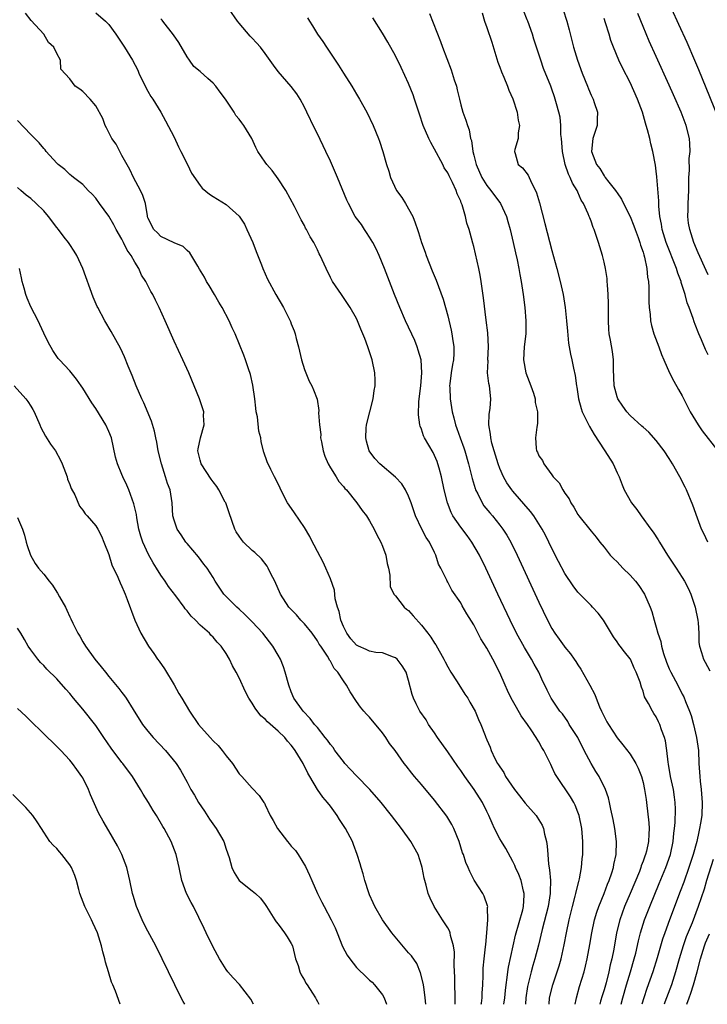
# Model space of a CAD drawing. Units: inches. Extents: x 2619000 to 2622000, y 1473000 to 1476000.
# Drawn here: x 2619289 to 2619395, y 1473000 to 1473151 of the extents above; entities that cross this region are included whole.
import ezdxf

# ---------------------------------------------------------------- set-up
doc = ezdxf.new("R2010")
doc.units = ezdxf.units.IN
doc.header["$MEASUREMENT"] = 0
doc.layers.add('LD26191473_2ft', color=179, linetype='Continuous')

msp = doc.modelspace()

# ---------------------------------------------------------------- linework, layer by layer
at = {"layer": 'LD26191473_2ft'}
for points, elevation in [([(2619374.59, 1473000), (2619374.72, 1473000.72), (2619374.76, 1473001), (2619375.25, 1473002.75), (2619375.93, 1473005), (2619376.15, 1473005.85), (2619376.43, 1473007), (2619376.83, 1473009.17), (2619377.13, 1473011), (2619377.55, 1473013), (2619377.87, 1473014.13), (2619378.18, 1473015), (2619379, 1473017), (2619379.55, 1473018.45), (2619379.78, 1473019), (2619380.18, 1473020.18), (2619380.43, 1473021), (2619380.51, 1473021.49), (2619380.85, 1473023), (2619380.92, 1473025), (2619380.66, 1473027), (2619380.4, 1473028.4), (2619380.04, 1473029.96), (2619379.85, 1473031), (2619379.7, 1473031.7), (2619379.24, 1473033), (2619378.24, 1473035), (2619377.76, 1473035.76), (2619377, 1473037), (2619375.95, 1473039), (2619374.96, 1473040.96), (2619373.67, 1473043), (2619373.42, 1473043.42), (2619372.6, 1473044.6), (2619372.22, 1473045), (2619370.86, 1473047), (2619370.25, 1473048.25), (2619369.91, 1473049), (2619369.59, 1473049.59), (2619368.97, 1473051), (2619368.25, 1473052.25), (2619367.88, 1473053), (2619366.79, 1473054.79), (2619365.57, 1473057), (2619364.58, 1473059), (2619362.69, 1473063), (2619360.83, 1473067), (2619359.87, 1473069), (2619358.71, 1473071), (2619357.98, 1473071.98), (2619357, 1473073.27), (2619355.81, 1473075), (2619355.53, 1473075.53), (2619354.95, 1473077), (2619354.46, 1473079), (2619354.04, 1473081), (2619353.67, 1473082.33), (2619353.51, 1473083), (2619353.37, 1473083.37), (2619353, 1473084.3), (2619352.77, 1473084.77), (2619351.46, 1473087), (2619351.31, 1473087.31), (2619351, 1473088.34), (2619350.8, 1473088.8), (2619350.74, 1473089), (2619350.54, 1473090.54), (2619350.58, 1473092.58), (2619350.87, 1473095), (2619351.05, 1473097), (2619350.92, 1473099), (2619350.49, 1473100.49), (2619350.31, 1473101), (2619349.94, 1473101.94), (2619348.55, 1473105), (2619347.67, 1473107), (2619346.86, 1473109), (2619345.32, 1473113), (2619344.49, 1473115), (2619344.02, 1473116.02), (2619343.49, 1473117), (2619343, 1473117.85), (2619342.56, 1473118.56), (2619342.21, 1473119), (2619341.75, 1473119.75), (2619341, 1473120.74), (2619340.82, 1473121), (2619339.76, 1473123), (2619339.52, 1473123.52), (2619338.07, 1473127), (2619337, 1473129.48), (2619336.31, 1473131), (2619335, 1473133.72), (2619334.56, 1473134.56), (2619333.4, 1473137), (2619333, 1473137.81), (2619332.36, 1473139), (2619331.85, 1473139.85), (2619330.97, 1473140.97), (2619329, 1473143.27), (2619328.26, 1473144.26), (2619327, 1473146.06), (2619326.27, 1473147), (2619325.68, 1473147.68), (2619325, 1473148.41), (2619324.7, 1473148.7), (2619323, 1473150.67), (2619322.74, 1473151), (2619321.45, 1473152.85)], 8804), ([(2619372.73, 1473152.73), (2619373.29, 1473151), (2619373.66, 1473149.66), (2619374.33, 1473147), (2619374.92, 1473145), (2619375.63, 1473143), (2619376.44, 1473141), (2619376.59, 1473140.59), (2619377, 1473139.61), (2619377.31, 1473139), (2619377.49, 1473138.51), (2619378, 1473137), (2619377.93, 1473135.93), (2619377.94, 1473135), (2619377.28, 1473133), (2619377.07, 1473131), (2619377.86, 1473129), (2619378.35, 1473128.35), (2619379, 1473127.22), (2619379.12, 1473127.12), (2619379.18, 1473127), (2619379.73, 1473126.27), (2619380.74, 1473125), (2619380.85, 1473124.85), (2619381, 1473124.61), (2619381.68, 1473123.68), (2619381.98, 1473123), (2619383, 1473120.99), (2619383.57, 1473119.57), (2619383.77, 1473119), (2619384.24, 1473117.76), (2619384.5, 1473117), (2619384.6, 1473116.6), (2619385, 1473115.52), (2619385.11, 1473115.11), (2619385.23, 1473114.77), (2619385.58, 1473113), (2619385.67, 1473111.67), (2619385.8, 1473111), (2619385.86, 1473110.14), (2619385.88, 1473107.88), (2619385.93, 1473107), (2619386.06, 1473105.94), (2619386.13, 1473105), (2619386.28, 1473104.28), (2619386.65, 1473103), (2619387.4, 1473101), (2619387.81, 1473099.81), (2619388.15, 1473099), (2619389.05, 1473097), (2619389.72, 1473095.72), (2619390.45, 1473094.45), (2619391, 1473093.44), (2619392.22, 1473091), (2619393.42, 1473089), (2619394.07, 1473088.07), (2619396.45, 1473085)], 8816), ([(2619397, 1473135), (2619393.53, 1473143.53), (2619392.94, 1473144.94), (2619391.74, 1473147.74), (2619390.5, 1473150.5), (2619389.39, 1473152.85)], 8822), ([(2619363.63, 1473000), (2619363.79, 1473001), (2619363.87, 1473002.13), (2619363.96, 1473003), (2619364.13, 1473004.13), (2619364.22, 1473005), (2619364.32, 1473005.69), (2619365.03, 1473009), (2619365.4, 1473010.6), (2619366.51, 1473014.51), (2619366.62, 1473015), (2619366.76, 1473016.76), (2619366.75, 1473017), (2619366.64, 1473017.36), (2619366.26, 1473019), (2619365.93, 1473019.93), (2619365.42, 1473021), (2619365.32, 1473021.32), (2619365, 1473021.95), (2619363.94, 1473023.94), (2619363.24, 1473025), (2619363, 1473025.4), (2619362.19, 1473027), (2619361.82, 1473027.82), (2619361.31, 1473029), (2619361, 1473029.62), (2619360.35, 1473031), (2619359.08, 1473033), (2619357.64, 1473035), (2619357, 1473035.93), (2619356.54, 1473036.54), (2619355, 1473038.78), (2619353.45, 1473041), (2619353, 1473041.69), (2619352.08, 1473043), (2619351.68, 1473043.68), (2619350.75, 1473045), (2619350.16, 1473046.16), (2619349.75, 1473047), (2619349.57, 1473047.57), (2619349, 1473049.74), (2619348.61, 1473051), (2619348.01, 1473052.01), (2619347.25, 1473053), (2619347, 1473053.24), (2619346.67, 1473053.33), (2619345, 1473054), (2619343.95, 1473054.05), (2619343, 1473054.23), (2619342.5, 1473054.5), (2619341.31, 1473055), (2619341, 1473055.15), (2619340.15, 1473056.15), (2619339.5, 1473057), (2619339, 1473058.02), (2619338.59, 1473059), (2619338.33, 1473060.33), (2619338.07, 1473061), (2619337.73, 1473062.27), (2619337.62, 1473063.62), (2619337, 1473065.37), (2619336.31, 1473067), (2619335.9, 1473067.9), (2619335, 1473069.54), (2619334.52, 1473070.52), (2619334.26, 1473071), (2619333.83, 1473071.83), (2619333, 1473073.21), (2619331.47, 1473075.47), (2619330.65, 1473076.65), (2619330.43, 1473077), (2619329.39, 1473079), (2619329.28, 1473079.28), (2619328.65, 1473080.65), (2619328.43, 1473081), (2619327.85, 1473082.15), (2619327.31, 1473083.31), (2619326.8, 1473084.8), (2619326.37, 1473086.37), (2619326.31, 1473087), (2619326.04, 1473088.04), (2619325.79, 1473090.21), (2619325.63, 1473091), (2619325.54, 1473091.54), (2619325.4, 1473093), (2619325.09, 1473095.09), (2619324.72, 1473096.72), (2619324.41, 1473097.59), (2619323.97, 1473099), (2619323.72, 1473099.72), (2619322.39, 1473103), (2619321.92, 1473103.92), (2619321.46, 1473105), (2619320.41, 1473107), (2619319.86, 1473107.86), (2619319.23, 1473109), (2619318.38, 1473110.38), (2619318.01, 1473111), (2619317.66, 1473111.66), (2619316.92, 1473112.92), (2619316.64, 1473113.36), (2619315.42, 1473115.42), (2619315, 1473115.8), (2619314.39, 1473116.39), (2619313, 1473116.96), (2619311, 1473117.92), (2619310.48, 1473118.48), (2619309.92, 1473119), (2619309, 1473120.82), (2619308.94, 1473121), (2619308.91, 1473121.09), (2619308.61, 1473123), (2619308.23, 1473124.23), (2619307.87, 1473125), (2619306.79, 1473127), (2619306.22, 1473128.22), (2619305, 1473130.37), (2619304.1, 1473132.1), (2619303.47, 1473133), (2619303, 1473133.91), (2619302.64, 1473134.64), (2619302.42, 1473135), (2619302.05, 1473136.05), (2619301, 1473138), (2619300.13, 1473139), (2619299, 1473140.21), (2619298.54, 1473140.54), (2619297.82, 1473141), (2619297, 1473142.16), (2619295.62, 1473143.62), (2619295.57, 1473145), (2619295, 1473146.01), (2619294.57, 1473147), (2619293.74, 1473147.74), (2619293.04, 1473149), (2619291.09, 1473151.09), (2619290.23, 1473152.23)], 8798), ([(2619301, 1473152.28), (2619302.47, 1473151), (2619302.75, 1473150.75), (2619303, 1473150.49), (2619304.07, 1473149), (2619305.42, 1473147), (2619306.62, 1473145), (2619307.45, 1473143.45), (2619307.62, 1473143), (2619308.71, 1473140.71), (2619309, 1473140.25), (2619309.45, 1473139.45), (2619309.75, 1473139), (2619310.97, 1473137.03), (2619311.69, 1473135.69), (2619313, 1473133.16), (2619313.69, 1473131.69), (2619314.05, 1473131), (2619315.06, 1473129), (2619315.66, 1473127.66), (2619317, 1473125.74), (2619317.33, 1473125.33), (2619318.45, 1473124.45), (2619319, 1473124.06), (2619319.67, 1473123.67), (2619321, 1473122.86), (2619323, 1473121.04), (2619323.8, 1473119.8), (2619324.18, 1473119), (2619325.09, 1473117), (2619325.6, 1473115.6), (2619326.44, 1473113.56), (2619326.64, 1473113), (2619327.37, 1473111.37), (2619328.64, 1473109), (2619329.79, 1473107), (2619330.82, 1473105), (2619330.88, 1473104.88), (2619331, 1473104.53), (2619331.44, 1473103.44), (2619331.57, 1473103), (2619331.75, 1473102.25), (2619332.11, 1473101), (2619332.59, 1473099), (2619333, 1473097.51), (2619333.73, 1473095.73), (2619334.15, 1473095), (2619334.4, 1473094.4), (2619334.96, 1473092.96), (2619335.21, 1473091.21), (2619335.18, 1473090.82), (2619335.31, 1473089), (2619335.52, 1473087.52), (2619335.5, 1473087), (2619335.61, 1473086.39), (2619335.91, 1473085), (2619336.17, 1473084.18), (2619336.67, 1473083), (2619337, 1473082.41), (2619337.89, 1473081), (2619338.31, 1473080.31), (2619339, 1473079.54), (2619339.24, 1473079.24), (2619339.46, 1473079), (2619341.07, 1473077), (2619341.86, 1473075.86), (2619342.55, 1473075), (2619343, 1473074.27), (2619343.73, 1473073), (2619344.13, 1473072.13), (2619344.74, 1473071), (2619345, 1473070.35), (2619345.49, 1473069), (2619345.72, 1473067.72), (2619345.9, 1473067), (2619346.1, 1473065.9), (2619346.18, 1473064.18), (2619346.76, 1473063), (2619347, 1473062.74), (2619348.33, 1473061), (2619348.7, 1473060.7), (2619349, 1473060.51), (2619349.69, 1473059.69), (2619351, 1473058.25), (2619351.97, 1473057), (2619352.41, 1473056.41), (2619353, 1473055.48), (2619353.2, 1473055.2), (2619354.4, 1473053), (2619354.59, 1473052.59), (2619355, 1473051.82), (2619355.49, 1473051), (2619356.46, 1473049.54), (2619357.65, 1473047.65), (2619358.09, 1473047), (2619358.4, 1473046.4), (2619359.2, 1473045), (2619359.74, 1473043.74), (2619360.11, 1473043), (2619360.73, 1473041.27), (2619360.84, 1473041), (2619360.9, 1473040.9), (2619361, 1473040.62), (2619361.5, 1473039.5), (2619361.65, 1473039), (2619362.23, 1473037.77), (2619362.65, 1473037), (2619362.8, 1473036.8), (2619363, 1473036.45), (2619363.6, 1473035.6), (2619363.89, 1473035), (2619365.25, 1473033), (2619366.01, 1473032.01), (2619366.9, 1473030.9), (2619368.56, 1473029), (2619368.74, 1473028.74), (2619369.5, 1473027.5), (2619369.71, 1473027), (2619369.85, 1473026.15), (2619370.15, 1473025), (2619370.27, 1473024.27), (2619370.35, 1473023), (2619370.48, 1473021.52), (2619370.64, 1473020.64), (2619370.76, 1473019), (2619370.72, 1473017.28), (2619370.74, 1473017), (2619370.41, 1473015), (2619370.13, 1473013.87), (2619369.51, 1473011.51), (2619368.93, 1473009.07), (2619368.38, 1473007), (2619368.06, 1473005.94), (2619367.81, 1473005), (2619367.25, 1473002.75), (2619366.99, 1473000.99), (2619366.92, 1473000)], 8800), ([(2619370.56, 1473000), (2619370.64, 1473001), (2619371.15, 1473003), (2619371.82, 1473005), (2619372.1, 1473005.9), (2619372.42, 1473007), (2619372.89, 1473009.11), (2619373.25, 1473011), (2619373.66, 1473013), (2619374.16, 1473015), (2619374.59, 1473016.59), (2619374.69, 1473017), (2619374.73, 1473017.27), (2619375.13, 1473018.87), (2619375.25, 1473019.25), (2619375.56, 1473021), (2619375.66, 1473022.34), (2619375.75, 1473023), (2619375.75, 1473025), (2619375.65, 1473026.35), (2619375.57, 1473027), (2619375.18, 1473029), (2619375, 1473029.53), (2619374.58, 1473030.58), (2619374.35, 1473031), (2619373.85, 1473031.85), (2619371.74, 1473035), (2619371.46, 1473035.46), (2619371, 1473036.49), (2619370.82, 1473036.82), (2619370.54, 1473037.46), (2619369.75, 1473039), (2619369.45, 1473039.45), (2619369, 1473040.29), (2619368.71, 1473040.71), (2619368.6, 1473041), (2619367.83, 1473042.17), (2619367.25, 1473043), (2619366.29, 1473044.29), (2619365.58, 1473045.58), (2619364.74, 1473047), (2619364.2, 1473048.2), (2619363.8, 1473049), (2619363, 1473050.92), (2619361.93, 1473053), (2619361, 1473054.69), (2619360.11, 1473056.11), (2619359, 1473058.26), (2619357.95, 1473059.95), (2619357.22, 1473061.22), (2619357, 1473061.67), (2619355.62, 1473063.62), (2619355, 1473064.86), (2619354.91, 1473065), (2619354.86, 1473065.14), (2619353.95, 1473067), (2619353.59, 1473067.59), (2619353.2, 1473069), (2619353, 1473069.37), (2619352.2, 1473071), (2619351.7, 1473071.7), (2619351.02, 1473073), (2619350.06, 1473075), (2619349.38, 1473077), (2619349.3, 1473077.3), (2619349, 1473078.04), (2619348.52, 1473079), (2619347.94, 1473079.94), (2619346.98, 1473080.98), (2619344.61, 1473083), (2619343.84, 1473083.84), (2619342.97, 1473085), (2619342.52, 1473086.51), (2619342.43, 1473087), (2619342.5, 1473088.5), (2619342.56, 1473089), (2619343.03, 1473091), (2619343.56, 1473093), (2619343.73, 1473094.27), (2619343.87, 1473095), (2619343.88, 1473095.88), (2619343.81, 1473097), (2619343.39, 1473099), (2619342.77, 1473101), (2619342.26, 1473102.26), (2619342, 1473103), (2619341.67, 1473103.67), (2619341.15, 1473105), (2619341, 1473105.31), (2619340.02, 1473107), (2619339.63, 1473107.63), (2619339, 1473108.58), (2619338.69, 1473109), (2619337.32, 1473111), (2619337, 1473111.62), (2619336.33, 1473113), (2619335.45, 1473115), (2619335.28, 1473115.28), (2619335, 1473115.89), (2619334.44, 1473117), (2619333.89, 1473117.89), (2619333.33, 1473119), (2619333.2, 1473119.2), (2619333, 1473119.61), (2619332.5, 1473120.5), (2619331.49, 1473122.51), (2619330.17, 1473125), (2619329, 1473126.78), (2619328.04, 1473128.04), (2619327.22, 1473129), (2619327, 1473129.36), (2619325.85, 1473131), (2619325.58, 1473131.58), (2619324.96, 1473133), (2619323.73, 1473135), (2619323.39, 1473135.39), (2619323, 1473135.93), (2619322.49, 1473136.49), (2619322.21, 1473137), (2619320.88, 1473139), (2619320.08, 1473140.08), (2619319.44, 1473141), (2619319, 1473141.47), (2619318.17, 1473142.17), (2619317, 1473143.27), (2619316.06, 1473144.06), (2619315.37, 1473145), (2619315, 1473145.53), (2619313.72, 1473147.72), (2619312.92, 1473148.92), (2619311.27, 1473151), (2619311.17, 1473151.17), (2619311, 1473151.37)], 8802), ([(2619333.5, 1473151.5), (2619333.78, 1473151), (2619334.27, 1473150.27), (2619335.03, 1473149), (2619335.86, 1473147.86), (2619336.39, 1473147), (2619338.25, 1473144.25), (2619339, 1473143.01), (2619340.27, 1473141), (2619341, 1473139.77), (2619341.48, 1473139), (2619342.61, 1473137), (2619343.58, 1473135), (2619344.4, 1473133), (2619344.55, 1473132.55), (2619345.06, 1473131), (2619345.61, 1473129), (2619345.97, 1473127.97), (2619346.21, 1473127), (2619347.16, 1473125), (2619347.94, 1473123.94), (2619348.51, 1473123), (2619349.63, 1473121), (2619350.02, 1473120.02), (2619350.35, 1473119), (2619350.52, 1473118.52), (2619350.99, 1473117), (2619351.54, 1473115.54), (2619351.72, 1473115), (2619352.64, 1473112.64), (2619353.22, 1473111.22), (2619354.29, 1473108.28), (2619354.66, 1473107), (2619355, 1473105.76), (2619355.54, 1473103.54), (2619355.63, 1473103), (2619355.72, 1473102.28), (2619355.94, 1473101), (2619355.95, 1473099.95), (2619355.89, 1473099), (2619355.74, 1473098.26), (2619355.55, 1473097), (2619355.32, 1473095.32), (2619355.3, 1473095), (2619355.33, 1473094.67), (2619355.36, 1473093), (2619355.71, 1473091), (2619355.92, 1473090.08), (2619356.21, 1473089), (2619356.43, 1473088.43), (2619356.91, 1473087), (2619357.48, 1473085.48), (2619357.63, 1473085), (2619358.21, 1473083), (2619358.61, 1473081.39), (2619358.75, 1473080.75), (2619359.2, 1473079.2), (2619359.28, 1473079), (2619359.61, 1473078.39), (2619360.29, 1473077), (2619360.57, 1473076.57), (2619361.46, 1473075.46), (2619361.86, 1473075), (2619363, 1473073.59), (2619363.46, 1473073), (2619364.07, 1473072.07), (2619364.69, 1473071), (2619365.67, 1473069), (2619369, 1473061.74), (2619370.34, 1473059), (2619371, 1473057.73), (2619371.45, 1473057), (2619372.1, 1473056.1), (2619372.87, 1473055), (2619373, 1473054.83), (2619373.85, 1473053.85), (2619374.41, 1473053), (2619374.66, 1473052.66), (2619375, 1473052.13), (2619375.46, 1473051.46), (2619376.84, 1473049), (2619377.58, 1473047.58), (2619377.79, 1473047), (2619378.32, 1473045.68), (2619378.61, 1473045), (2619379, 1473044.18), (2619379.41, 1473043.41), (2619379.66, 1473043), (2619381, 1473040.94), (2619381.87, 1473039.87), (2619383, 1473038.44), (2619383.87, 1473037), (2619384.26, 1473036.26), (2619384.75, 1473035), (2619385, 1473034.06), (2619385.23, 1473033), (2619385.44, 1473031.44), (2619385.52, 1473031), (2619385.86, 1473027.86), (2619385.9, 1473027), (2619385.85, 1473026.15), (2619385.84, 1473025), (2619385.51, 1473023.51), (2619385.38, 1473023), (2619385.27, 1473022.73), (2619385, 1473021.97), (2619384.72, 1473021.28), (2619384.64, 1473021), (2619384.42, 1473020.42), (2619383.01, 1473017), (2619382.16, 1473015), (2619381.42, 1473013), (2619380.91, 1473011), (2619380.48, 1473008.48), (2619380.2, 1473007), (2619379.96, 1473006.04), (2619379.73, 1473005), (2619379.3, 1473003.3), (2619379, 1473002.24), (2619378.7, 1473001.3), (2619378.47, 1473000.47), (2619378.33, 1473000)], 8806), ([(2619381.63, 1473000), (2619381.89, 1473001), (2619382.46, 1473003), (2619383.07, 1473005), (2619383.64, 1473007), (2619383.86, 1473007.86), (2619384.27, 1473009.73), (2619384.6, 1473011), (2619385.23, 1473013), (2619386, 1473015), (2619387.47, 1473018.53), (2619388.48, 1473021), (2619389.19, 1473023), (2619389.62, 1473025), (2619389.72, 1473026.28), (2619389.82, 1473027), (2619389.9, 1473027.9), (2619389.96, 1473029.96), (2619389.92, 1473031), (2619389.82, 1473031.82), (2619389.64, 1473033), (2619389.19, 1473035), (2619388.89, 1473036.89), (2619388.82, 1473037.18), (2619388.64, 1473039), (2619388.45, 1473040.45), (2619388.29, 1473041), (2619387.84, 1473042.16), (2619387.55, 1473043), (2619387.38, 1473043.38), (2619387, 1473044.13), (2619386.66, 1473044.66), (2619386.41, 1473045), (2619385.8, 1473046.2), (2619385.23, 1473047.23), (2619385, 1473048.07), (2619384.73, 1473048.73), (2619384.52, 1473049.48), (2619383.95, 1473051), (2619383.63, 1473051.63), (2619383.04, 1473053), (2619383, 1473053.08), (2619382.12, 1473054.12), (2619381.48, 1473055), (2619381.27, 1473055.27), (2619381, 1473055.69), (2619380.45, 1473056.45), (2619378.9, 1473059), (2619378.1, 1473060.1), (2619377.25, 1473061), (2619377, 1473061.24), (2619375.13, 1473063.13), (2619375, 1473063.28), (2619374.26, 1473064.26), (2619373, 1473066.16), (2619372.02, 1473068.02), (2619371, 1473070.02), (2619370.54, 1473071), (2619370.03, 1473072.03), (2619369.51, 1473073), (2619369, 1473073.82), (2619368.22, 1473075), (2619367.69, 1473075.69), (2619365, 1473078.79), (2619364.83, 1473079), (2619364.08, 1473080.08), (2619363.56, 1473081), (2619363, 1473082.28), (2619362.73, 1473083), (2619362.13, 1473085), (2619361.8, 1473086.2), (2619361.62, 1473087), (2619361.58, 1473087.58), (2619361.34, 1473089), (2619361.38, 1473090.62), (2619361.52, 1473091.52), (2619361.63, 1473093), (2619361.42, 1473095), (2619361.33, 1473095.33), (2619361.12, 1473097), (2619361.19, 1473098.81), (2619361.18, 1473099), (2619361.27, 1473101), (2619361.15, 1473103.15), (2619360.9, 1473105.1), (2619360.5, 1473108.5), (2619360.14, 1473111), (2619359.98, 1473111.98), (2619359.76, 1473113), (2619359, 1473116.39), (2619358.87, 1473116.88), (2619358.43, 1473118.43), (2619358.29, 1473119), (2619357.96, 1473119.96), (2619357.73, 1473121), (2619357.23, 1473122.77), (2619357.14, 1473123), (2619357.09, 1473123.09), (2619357, 1473123.36), (2619356.48, 1473124.48), (2619356.32, 1473125), (2619355.76, 1473126.24), (2619355.23, 1473127.23), (2619355, 1473127.73), (2619354.48, 1473128.48), (2619354.24, 1473129), (2619353, 1473131.32), (2619352.39, 1473132.39), (2619352.1, 1473133), (2619351.25, 1473135), (2619350.7, 1473136.7), (2619350.37, 1473137.63), (2619349.93, 1473139), (2619349.69, 1473139.69), (2619349, 1473141.42), (2619347.88, 1473143.88), (2619347, 1473145.66), (2619345.8, 1473147.8), (2619345, 1473149.17), (2619343.53, 1473151.53)], 8808), ([(2619352.19, 1473152.19), (2619353.88, 1473147.88), (2619354.2, 1473147), (2619355.53, 1473143.53), (2619355.71, 1473143), (2619356.01, 1473141.99), (2619356.33, 1473141), (2619356.47, 1473140.47), (2619356.79, 1473139), (2619357, 1473138.15), (2619357.32, 1473137), (2619357.77, 1473135.77), (2619358.02, 1473135), (2619358.29, 1473134.29), (2619358.52, 1473133), (2619358.65, 1473132.65), (2619358.84, 1473131), (2619359, 1473130.41), (2619359.35, 1473129), (2619360.24, 1473127), (2619361, 1473125.75), (2619361.63, 1473125), (2619363.12, 1473123), (2619364.03, 1473121), (2619364.25, 1473120.25), (2619364.59, 1473119), (2619365.07, 1473117), (2619365.41, 1473115.41), (2619365.65, 1473114.35), (2619365.92, 1473113), (2619366.07, 1473112.07), (2619366.28, 1473111), (2619366.6, 1473109), (2619366.85, 1473107), (2619367.02, 1473105), (2619366.98, 1473103), (2619366.75, 1473101), (2619366.64, 1473099), (2619366.99, 1473097), (2619367.77, 1473095), (2619368.16, 1473093.84), (2619368.42, 1473093), (2619368.43, 1473092.43), (2619368.77, 1473091), (2619368.79, 1473089.21), (2619368.66, 1473088.66), (2619368.47, 1473087), (2619368.58, 1473085.42), (2619368.65, 1473085), (2619368.79, 1473084.79), (2619369, 1473084.25), (2619369.54, 1473083.54), (2619369.74, 1473083), (2619371, 1473081.3), (2619371.2, 1473081), (2619372.11, 1473080.11), (2619372.66, 1473079), (2619373, 1473078.5), (2619373.64, 1473077.64), (2619373.91, 1473077), (2619374.37, 1473076.37), (2619375, 1473075.22), (2619375.15, 1473075), (2619377, 1473072.65), (2619377.77, 1473071.77), (2619378.36, 1473071), (2619379, 1473070.22), (2619379.96, 1473069), (2619380.46, 1473068.46), (2619381, 1473067.96), (2619381.9, 1473067), (2619383, 1473065.92), (2619383.8, 1473065), (2619384.32, 1473064.32), (2619385.22, 1473063), (2619386.08, 1473061), (2619386.31, 1473060.31), (2619386.67, 1473059), (2619387, 1473057.92), (2619387.25, 1473057), (2619387.72, 1473055.72), (2619387.81, 1473055), (2619388.11, 1473053.89), (2619388.56, 1473052.56), (2619389, 1473051.53), (2619389.25, 1473051), (2619390.31, 1473049), (2619391, 1473047.61), (2619391.22, 1473047.22), (2619391.48, 1473046.52), (2619392.11, 1473045), (2619392.35, 1473044.35), (2619392.72, 1473043), (2619393.2, 1473041), (2619393.47, 1473039), (2619393.56, 1473037), (2619393.67, 1473035.67), (2619393.68, 1473035), (2619393.73, 1473034.27), (2619393.89, 1473033), (2619394.06, 1473031), (2619393.99, 1473029), (2619393.82, 1473027.82), (2619393.67, 1473027), (2619393.52, 1473026.48), (2619393.23, 1473025), (2619392.68, 1473023), (2619392.01, 1473021), (2619391.22, 1473018.78), (2619390.68, 1473017.32), (2619389.03, 1473013), (2619388.33, 1473011), (2619387.99, 1473010.01), (2619387.16, 1473007.16), (2619386.49, 1473005), (2619385.58, 1473002.42), (2619385.1, 1473001), (2619384.82, 1473000)], 8810), ([(2619360.27, 1473152.27), (2619360.64, 1473151), (2619361, 1473150.05), (2619361.76, 1473147.76), (2619362.7, 1473144.7), (2619363, 1473143.95), (2619363.24, 1473143.24), (2619363.61, 1473142.39), (2619364.17, 1473141), (2619364.39, 1473140.39), (2619365, 1473139.08), (2619365.64, 1473137), (2619365.81, 1473135.81), (2619366.01, 1473135), (2619365.83, 1473133.83), (2619365.84, 1473133), (2619365.29, 1473131.28), (2619365.24, 1473131), (2619365.35, 1473130.65), (2619365.81, 1473129), (2619366.46, 1473128.46), (2619367.33, 1473127.33), (2619367.84, 1473126.16), (2619368.48, 1473125), (2619368.63, 1473124.63), (2619369.08, 1473123.08), (2619369.93, 1473119.93), (2619371, 1473115.77), (2619371.75, 1473113), (2619372.25, 1473111), (2619372.7, 1473109), (2619373.04, 1473107), (2619373.26, 1473105), (2619373.38, 1473103.38), (2619373.56, 1473101.56), (2619373.85, 1473099.85), (2619374.04, 1473099), (2619374.3, 1473097.7), (2619374.57, 1473096.57), (2619374.75, 1473095), (2619374.8, 1473094.8), (2619375.06, 1473093), (2619375.49, 1473091.49), (2619375.66, 1473091), (2619376.75, 1473088.75), (2619377.5, 1473087.5), (2619379, 1473085.18), (2619379.14, 1473085), (2619380.4, 1473083), (2619381, 1473081.63), (2619381.31, 1473081), (2619381.78, 1473079.78), (2619382.1, 1473079), (2619383.22, 1473077), (2619384.01, 1473076.01), (2619384.69, 1473075), (2619386.19, 1473073), (2619386.52, 1473072.52), (2619387.32, 1473071.32), (2619387.5, 1473071), (2619388.75, 1473069), (2619390.08, 1473067), (2619391, 1473065.57), (2619391.34, 1473065), (2619391.91, 1473063.91), (2619392.3, 1473063), (2619392.97, 1473061), (2619393.37, 1473059), (2619393.42, 1473058.58), (2619393.52, 1473057), (2619393.56, 1473055.56), (2619393.63, 1473055), (2619393.95, 1473054.05), (2619394.27, 1473053), (2619394.54, 1473052.54), (2619395.21, 1473051.21)], 8812), ([(2619394.91, 1473071), (2619394.3, 1473072.3), (2619393.95, 1473073), (2619393.32, 1473074.68), (2619392.65, 1473076.65), (2619391.65, 1473079), (2619391.44, 1473079.44), (2619390.62, 1473081), (2619389.5, 1473083), (2619389, 1473083.82), (2619388.24, 1473085), (2619387, 1473086.61), (2619385.86, 1473087.86), (2619385, 1473088.62), (2619384.81, 1473088.81), (2619383, 1473090.44), (2619382.51, 1473091), (2619381.86, 1473091.86), (2619381.1, 1473093), (2619381, 1473093.28), (2619380.56, 1473095), (2619380.45, 1473097.55), (2619380.44, 1473099), (2619380.27, 1473100.27), (2619379.97, 1473102.03), (2619379.79, 1473103), (2619379.72, 1473103.72), (2619379.66, 1473105), (2619379.66, 1473107.66), (2619379.64, 1473109), (2619379.51, 1473110.49), (2619379.5, 1473111), (2619379.46, 1473111.46), (2619379.21, 1473113), (2619379, 1473113.97), (2619378.75, 1473115), (2619378.16, 1473117), (2619377.76, 1473118.24), (2619377.49, 1473119), (2619377.33, 1473119.33), (2619377, 1473120.3), (2619376.8, 1473120.8), (2619376.74, 1473121), (2619376.58, 1473121.42), (2619375.85, 1473123), (2619375.51, 1473123.51), (2619375, 1473124.73), (2619374.9, 1473124.9), (2619374.87, 1473125), (2619374.14, 1473126.14), (2619373.81, 1473127), (2619373.52, 1473127.52), (2619373.04, 1473129), (2619372.61, 1473131), (2619372.47, 1473133), (2619372.39, 1473133.61), (2619372.35, 1473135), (2619372.24, 1473136.24), (2619372.06, 1473137), (2619371.7, 1473138.3), (2619371.52, 1473139), (2619371.38, 1473139.38), (2619371, 1473140.55), (2619370.83, 1473141), (2619369.73, 1473143.73), (2619369.29, 1473145), (2619368.63, 1473147), (2619368.24, 1473148.24), (2619368.02, 1473149), (2619367.31, 1473151), (2619367.21, 1473151.21), (2619366.64, 1473152.65)], 8814), ([(2619395, 1473099.75), (2619394.56, 1473100.56), (2619393.95, 1473102.05), (2619393.52, 1473103), (2619393, 1473104.4), (2619392.83, 1473104.83), (2619392.67, 1473105.33), (2619392.06, 1473107), (2619391.75, 1473107.75), (2619391.45, 1473109), (2619390.85, 1473110.85), (2619390.83, 1473111), (2619390.31, 1473112.31), (2619390.13, 1473113), (2619388.55, 1473117), (2619387.94, 1473119), (2619387.84, 1473119.84), (2619387.58, 1473121), (2619387.41, 1473122.59), (2619387.42, 1473123.42), (2619387.1, 1473127.1), (2619387, 1473127.96), (2619386.88, 1473128.88), (2619386.48, 1473131), (2619386.18, 1473132.18), (2619386.01, 1473133), (2619385.68, 1473134.32), (2619385.47, 1473135), (2619385.34, 1473135.34), (2619384.88, 1473137), (2619384.14, 1473139), (2619383, 1473141.58), (2619381.83, 1473143.83), (2619381.29, 1473145), (2619380.46, 1473147), (2619380.05, 1473148.05), (2619379.78, 1473149), (2619379.23, 1473150.77), (2619379, 1473151.42)], 8818), ([(2619395, 1473112.06), (2619394.68, 1473112.68), (2619393.42, 1473115.42), (2619392.77, 1473117), (2619392.14, 1473119), (2619391.98, 1473119.98), (2619391.86, 1473121), (2619391.9, 1473122.1), (2619391.9, 1473123), (2619392, 1473125), (2619392, 1473126), (2619392.03, 1473127), (2619392.11, 1473128.11), (2619392.08, 1473129.92), (2619392.2, 1473131), (2619392.17, 1473132.17), (2619392.1, 1473133), (2619391.58, 1473135), (2619390.81, 1473137), (2619389.67, 1473139.67), (2619389, 1473141.19), (2619387, 1473145.56), (2619385.93, 1473147.93), (2619385, 1473150.16), (2619384.2, 1473152.2)], 8820), ([(2619360.16, 1473000), (2619360.2, 1473000.2), (2619360.3, 1473001), (2619360.31, 1473001.69), (2619360.39, 1473003), (2619360.44, 1473004.44), (2619360.43, 1473005), (2619360.46, 1473005.54), (2619360.61, 1473007), (2619360.81, 1473008.81), (2619360.83, 1473009.17), (2619361, 1473011), (2619361.17, 1473013), (2619361.12, 1473014.88), (2619361.14, 1473015), (2619361.12, 1473015.12), (2619360.59, 1473016.59), (2619360.39, 1473017), (2619359.08, 1473019.08), (2619358.39, 1473020.39), (2619358.12, 1473021), (2619357.8, 1473021.8), (2619357.41, 1473023), (2619357.29, 1473023.29), (2619356.78, 1473025), (2619355.95, 1473027), (2619355.63, 1473027.63), (2619354.88, 1473028.88), (2619353, 1473031.35), (2619351, 1473033.76), (2619349.91, 1473035), (2619349.5, 1473035.5), (2619348.63, 1473036.63), (2619348.32, 1473037), (2619346.93, 1473039), (2619346.08, 1473040.08), (2619345.52, 1473041), (2619345, 1473041.71), (2619343, 1473044.08), (2619342.54, 1473044.54), (2619342.12, 1473045), (2619341.63, 1473045.63), (2619341, 1473046.53), (2619340.01, 1473048.01), (2619339.49, 1473049), (2619339, 1473049.66), (2619338.13, 1473051), (2619337.57, 1473051.57), (2619337, 1473052.69), (2619336.87, 1473052.87), (2619336.81, 1473053), (2619336.55, 1473053.45), (2619335.51, 1473055), (2619335.3, 1473055.3), (2619335, 1473055.85), (2619334.18, 1473057), (2619333, 1473058.46), (2619332.48, 1473059), (2619331.8, 1473059.8), (2619330.64, 1473061), (2619329.36, 1473063), (2619328.46, 1473065), (2619327.88, 1473066.12), (2619327.44, 1473067), (2619327.28, 1473067.28), (2619326.41, 1473068.41), (2619325.41, 1473069.41), (2619325, 1473069.71), (2619323.68, 1473071), (2619323.37, 1473071.37), (2619323, 1473071.88), (2619322.56, 1473072.56), (2619322.32, 1473073), (2619321.47, 1473075.47), (2619320.94, 1473077), (2619320.87, 1473077.13), (2619319.89, 1473079), (2619319.55, 1473079.55), (2619319, 1473080.24), (2619318.68, 1473080.68), (2619317.15, 1473083), (2619317, 1473083.6), (2619316.68, 1473085), (2619316.71, 1473085.29), (2619317.07, 1473087), (2619317.63, 1473089), (2619317.55, 1473090.45), (2619317.56, 1473091), (2619317.44, 1473091.44), (2619316.92, 1473093), (2619316.11, 1473095), (2619315.25, 1473097), (2619314.34, 1473099), (2619313, 1473101.87), (2619311.62, 1473105), (2619310.71, 1473107), (2619310.15, 1473108.15), (2619309.73, 1473109), (2619309.46, 1473109.46), (2619308.67, 1473111), (2619308.01, 1473112.01), (2619307.6, 1473113), (2619307, 1473113.96), (2619306.43, 1473115), (2619305.81, 1473115.81), (2619305.27, 1473117), (2619305, 1473117.5), (2619304.13, 1473119), (2619303.74, 1473119.74), (2619303, 1473121.07), (2619301.54, 1473123), (2619301, 1473123.79), (2619300.42, 1473124.42), (2619299.81, 1473125), (2619299, 1473125.91), (2619297.59, 1473127), (2619297.27, 1473127.27), (2619297, 1473127.43), (2619296.23, 1473128.23), (2619295.2, 1473129), (2619295, 1473129.17), (2619293.4, 1473131), (2619293.23, 1473131.23), (2619293, 1473131.43), (2619292.29, 1473132.29), (2619291, 1473133.57), (2619289, 1473135.73)], 8796), ([(2619356.16, 1473000), (2619356.17, 1473000.17), (2619356.1, 1473004.1), (2619356.01, 1473005.99), (2619356.03, 1473008.03), (2619355.88, 1473009), (2619355.44, 1473010.56), (2619355.37, 1473011), (2619355.28, 1473011.28), (2619355, 1473011.77), (2619354.52, 1473012.52), (2619354.19, 1473013), (2619352.94, 1473015), (2619352.3, 1473016.3), (2619352.03, 1473017), (2619351.69, 1473018.31), (2619351.48, 1473019), (2619351.38, 1473019.38), (2619351.1, 1473021), (2619351, 1473021.36), (2619350.47, 1473023), (2619349.35, 1473025), (2619347.91, 1473027), (2619346.38, 1473029), (2619344.78, 1473031), (2619343.05, 1473033), (2619341, 1473035.09), (2619340.07, 1473036.07), (2619339.23, 1473037), (2619339, 1473037.27), (2619337.7, 1473039), (2619337.42, 1473039.42), (2619337, 1473039.9), (2619336.55, 1473040.55), (2619336.2, 1473041), (2619335, 1473042.49), (2619334.56, 1473043), (2619333.91, 1473043.91), (2619332.81, 1473045), (2619331.41, 1473047), (2619331, 1473048.01), (2619330.64, 1473049), (2619330.08, 1473051), (2619329.81, 1473051.81), (2619329.34, 1473053), (2619329, 1473053.62), (2619328.18, 1473055), (2619327.65, 1473055.65), (2619326.61, 1473057), (2619325, 1473058.72), (2619323.87, 1473059.87), (2619323, 1473060.69), (2619322.62, 1473061), (2619320.65, 1473063), (2619319.31, 1473065), (2619319, 1473065.53), (2619318.09, 1473067), (2619317.6, 1473067.6), (2619316.74, 1473068.74), (2619315, 1473070.76), (2619314.81, 1473071), (2619314.09, 1473072.09), (2619313.46, 1473073), (2619313, 1473074.37), (2619312.84, 1473075), (2619312.72, 1473077), (2619312.39, 1473079), (2619312, 1473080), (2619311.71, 1473081), (2619311.07, 1473083), (2619310.57, 1473085), (2619310.34, 1473086.34), (2619310.19, 1473087), (2619310.02, 1473088.02), (2619309.56, 1473089.56), (2619308.38, 1473092.38), (2619308.07, 1473093), (2619307.2, 1473095), (2619306.58, 1473096.58), (2619305.97, 1473098.03), (2619305.42, 1473099.42), (2619304.78, 1473100.78), (2619303.36, 1473103.36), (2619302.37, 1473105), (2619301.29, 1473107), (2619301.2, 1473107.2), (2619300.61, 1473108.61), (2619298.99, 1473113), (2619298.08, 1473115), (2619297.69, 1473115.69), (2619297, 1473116.68), (2619296.8, 1473117), (2619296.16, 1473117.84), (2619295.27, 1473119), (2619295, 1473119.32), (2619293.74, 1473121), (2619293, 1473121.85), (2619291.83, 1473123), (2619291, 1473123.75), (2619290.29, 1473124.29), (2619289.49, 1473125), (2619289, 1473125.46)], 8794), ([(2619351.63, 1473000), (2619351.56, 1473001), (2619351.32, 1473002.68), (2619351.26, 1473003.26), (2619350.85, 1473004.85), (2619350.25, 1473006.25), (2619349.43, 1473007.43), (2619349, 1473007.9), (2619346.43, 1473011), (2619344.98, 1473012.98), (2619343.81, 1473015), (2619343.58, 1473015.58), (2619343, 1473016.83), (2619342.89, 1473017.11), (2619342.3, 1473019), (2619342.05, 1473020.05), (2619341.73, 1473021), (2619341.58, 1473021.58), (2619341.13, 1473023), (2619340.55, 1473024.55), (2619340.37, 1473025), (2619339.33, 1473027), (2619338.39, 1473028.39), (2619338.03, 1473029), (2619337, 1473030.42), (2619336.54, 1473031), (2619335.82, 1473031.82), (2619335, 1473033.01), (2619333.84, 1473035), (2619333.52, 1473035.52), (2619332.8, 1473037), (2619331.61, 1473039), (2619331.34, 1473039.34), (2619331, 1473039.81), (2619330.43, 1473040.43), (2619329.99, 1473041), (2619329, 1473041.94), (2619327.37, 1473043.37), (2619327, 1473043.81), (2619326.32, 1473044.32), (2619325.46, 1473045.46), (2619325, 1473046.27), (2619324.48, 1473047), (2619323.97, 1473047.97), (2619323, 1473050.16), (2619322.55, 1473051), (2619321.97, 1473051.97), (2619321.51, 1473053), (2619321, 1473053.87), (2619320.25, 1473055), (2619319.62, 1473055.62), (2619319, 1473056.38), (2619318.67, 1473056.68), (2619318.43, 1473057), (2619317, 1473058.25), (2619316.3, 1473059), (2619315.61, 1473059.61), (2619315, 1473060.42), (2619314.71, 1473060.72), (2619314.56, 1473061), (2619313.26, 1473062.74), (2619312.15, 1473064.15), (2619311.62, 1473065), (2619311, 1473065.9), (2619310.29, 1473067), (2619309.82, 1473067.82), (2619309.09, 1473069.09), (2619308.22, 1473071), (2619307.91, 1473071.91), (2619307.62, 1473073), (2619307.3, 1473074.7), (2619307.22, 1473075.22), (2619306.85, 1473076.85), (2619306.04, 1473079), (2619305.74, 1473079.74), (2619305.13, 1473081), (2619305, 1473081.37), (2619304.32, 1473083), (2619304.04, 1473084.04), (2619303.38, 1473087), (2619303, 1473087.98), (2619302.52, 1473089), (2619301, 1473091.53), (2619300.38, 1473092.38), (2619299, 1473094.62), (2619298.74, 1473095), (2619298.02, 1473096.02), (2619297, 1473097.29), (2619295.4, 1473099), (2619295.21, 1473099.21), (2619295, 1473099.51), (2619294.41, 1473100.41), (2619293.69, 1473101.69), (2619293, 1473103.07), (2619292.41, 1473104.41), (2619292.13, 1473105), (2619291, 1473107.15), (2619290.48, 1473108.48), (2619290.24, 1473109), (2619290, 1473110), (2619289.7, 1473111), (2619289.6, 1473111.6), (2619289.29, 1473113)], 8792), ([(2619288.47, 1473095), (2619290.24, 1473093), (2619290.57, 1473092.57), (2619291, 1473091.87), (2619291.35, 1473091.35), (2619291.52, 1473091), (2619292.41, 1473089), (2619292.58, 1473088.58), (2619293.28, 1473087.28), (2619294.04, 1473086.04), (2619294.79, 1473085), (2619295.59, 1473083.59), (2619295.85, 1473083), (2619296.58, 1473081), (2619296.67, 1473080.67), (2619297, 1473079.85), (2619297.22, 1473079.22), (2619297.76, 1473078.24), (2619298.5, 1473076.5), (2619299, 1473075.87), (2619299.34, 1473075.34), (2619299.68, 1473075), (2619301, 1473073.49), (2619301.29, 1473073), (2619301.88, 1473071.88), (2619302.24, 1473071), (2619303, 1473069.07), (2619303.48, 1473067.48), (2619304.4, 1473065.6), (2619304.74, 1473064.74), (2619305, 1473064.19), (2619305.33, 1473063.33), (2619305.51, 1473063), (2619305.83, 1473062.17), (2619306.98, 1473059), (2619307.9, 1473057), (2619309.08, 1473055), (2619309.88, 1473053.88), (2619310.47, 1473053), (2619310.7, 1473052.7), (2619311.52, 1473051.52), (2619313, 1473049.05), (2619313.76, 1473047.76), (2619314.18, 1473047), (2619315.37, 1473045), (2619316.76, 1473043), (2619318.53, 1473041), (2619319, 1473040.48), (2619319.75, 1473039.75), (2619320.41, 1473039), (2619321, 1473038.18), (2619321.99, 1473037), (2619323, 1473035.4), (2619323.19, 1473035.19), (2619323.4, 1473035), (2619325, 1473033.2), (2619326.06, 1473032.06), (2619326.76, 1473031), (2619326.87, 1473030.87), (2619327, 1473030.64), (2619327.74, 1473029), (2619328.23, 1473028.23), (2619328.87, 1473027), (2619330.4, 1473025), (2619330.69, 1473024.69), (2619331, 1473024.31), (2619331.62, 1473023.62), (2619332.06, 1473023), (2619333.18, 1473021.18), (2619333.81, 1473019.81), (2619334.13, 1473019), (2619335, 1473017), (2619335.7, 1473015.7), (2619336.04, 1473015), (2619337.14, 1473013), (2619337.74, 1473011.74), (2619338.06, 1473011), (2619338.88, 1473008.88), (2619339.57, 1473007.57), (2619339.96, 1473007), (2619341, 1473005.66), (2619341.33, 1473005.33), (2619342.36, 1473004.36), (2619343, 1473003.73), (2619343.39, 1473003.39), (2619343.77, 1473003), (2619345, 1473001.45), (2619345.23, 1473001), (2619345.63, 1473000)], 8790), ([(2619289, 1473074.75), (2619289.74, 1473073), (2619290.05, 1473072.05), (2619290.31, 1473071), (2619290.47, 1473070.47), (2619290.96, 1473068.96), (2619291.7, 1473067.7), (2619292.21, 1473067), (2619293, 1473066.06), (2619293.86, 1473065), (2619294.36, 1473064.36), (2619295, 1473063.3), (2619295.13, 1473063.13), (2619295.42, 1473062.58), (2619296.32, 1473061), (2619296.55, 1473060.55), (2619297, 1473059.53), (2619297.18, 1473059.18), (2619297.48, 1473058.52), (2619298.22, 1473057), (2619298.52, 1473056.52), (2619299, 1473055.67), (2619299.4, 1473055), (2619300.85, 1473053), (2619301.83, 1473051.83), (2619302.48, 1473051), (2619303, 1473050.35), (2619304.53, 1473048.53), (2619305, 1473047.89), (2619305.39, 1473047.39), (2619305.65, 1473047), (2619306.72, 1473045.28), (2619308.17, 1473043), (2619309, 1473041.95), (2619309.79, 1473041), (2619311.69, 1473039), (2619313.33, 1473037), (2619313.97, 1473035.97), (2619315, 1473034.11), (2619315.58, 1473033), (2619316.12, 1473032.12), (2619316.76, 1473031), (2619317.66, 1473029.66), (2619318.45, 1473028.45), (2619319.48, 1473027), (2619320.64, 1473025), (2619321, 1473023.83), (2619321.44, 1473022.56), (2619321.85, 1473021), (2619322.22, 1473020.22), (2619323.01, 1473019.01), (2619325, 1473017.43), (2619325.51, 1473017), (2619326.29, 1473016.29), (2619327, 1473015.35), (2619327.2, 1473015), (2619328.47, 1473013), (2619328.69, 1473012.69), (2619329, 1473012.33), (2619329.54, 1473011.54), (2619329.98, 1473011), (2619330.37, 1473010.37), (2619331, 1473009.33), (2619331.16, 1473009), (2619331.66, 1473007), (2619332.04, 1473005.96), (2619332.32, 1473005), (2619332.52, 1473004.52), (2619333, 1473003.72), (2619333.25, 1473003.25), (2619333.44, 1473003), (2619334.27, 1473001.73), (2619334.71, 1473001), (2619334.8, 1473000.8), (2619335, 1473000.44), (2619335.21, 1473000)], 8788), ([(2619325.22, 1473000), (2619324.79, 1473000.79), (2619323.03, 1473003.03), (2619322.07, 1473004.07), (2619321.25, 1473005), (2619321, 1473005.33), (2619319.96, 1473007), (2619319, 1473008.79), (2619317.93, 1473011), (2619317.65, 1473011.65), (2619315.97, 1473015), (2619315.62, 1473015.62), (2619314.94, 1473017), (2619314.22, 1473019), (2619313.79, 1473021), (2619313.33, 1473023), (2619312.54, 1473025), (2619311.47, 1473027), (2619311.29, 1473027.29), (2619310.29, 1473029), (2619309.78, 1473029.78), (2619309.08, 1473031), (2619308.28, 1473032.28), (2619307.86, 1473033), (2619306.62, 1473035), (2619305.13, 1473037), (2619305, 1473037.15), (2619303.35, 1473039.35), (2619302.25, 1473041), (2619301, 1473042.8), (2619299, 1473045.32), (2619297.59, 1473047), (2619297, 1473047.74), (2619296.39, 1473048.39), (2619295, 1473049.97), (2619293.48, 1473051.48), (2619293, 1473052.03), (2619292.51, 1473052.51), (2619292.08, 1473053), (2619291, 1473054.46), (2619290.63, 1473055), (2619290.04, 1473056.04), (2619289.48, 1473057), (2619289, 1473057.76)], 8786), ([(2619314.67, 1473000), (2619314.42, 1473000.42), (2619314.12, 1473001), (2619313.12, 1473003), (2619311.19, 1473007), (2619310.2, 1473009), (2619309, 1473011.24), (2619308.39, 1473012.39), (2619308.1, 1473013), (2619307.22, 1473015), (2619306.72, 1473016.72), (2619306.63, 1473017), (2619306.22, 1473019), (2619305.76, 1473021), (2619305.01, 1473023), (2619304.33, 1473024.33), (2619303, 1473026.62), (2619302.11, 1473028.11), (2619301.42, 1473029.42), (2619300.18, 1473032.18), (2619299.85, 1473033), (2619299, 1473034.76), (2619298.86, 1473035), (2619298.06, 1473036.06), (2619297.41, 1473037), (2619297, 1473037.5), (2619295.61, 1473039), (2619295, 1473039.62), (2619294.29, 1473040.29), (2619293.6, 1473041), (2619290.25, 1473044.25), (2619289, 1473045.41)], 8784), ([(2619304.72, 1473000), (2619304, 1473002), (2619303.62, 1473003), (2619303.42, 1473003.42), (2619302.94, 1473005), (2619302.46, 1473006.46), (2619302.36, 1473007), (2619302.05, 1473008.05), (2619301.87, 1473009), (2619301.26, 1473011), (2619300.52, 1473012.52), (2619300.33, 1473013), (2619299.32, 1473015), (2619298.57, 1473017), (2619298.38, 1473017.62), (2619298.03, 1473019), (2619297.78, 1473019.78), (2619297.26, 1473021), (2619297, 1473021.43), (2619295.76, 1473023), (2619295.41, 1473023.41), (2619295, 1473023.94), (2619294.45, 1473024.45), (2619293.96, 1473025), (2619293, 1473026.45), (2619292.67, 1473027), (2619292.01, 1473028.01), (2619291.34, 1473029), (2619290.24, 1473030.24), (2619288.24, 1473032.24)], 8782), ([(2619395.77, 1473022.23), (2619394.74, 1473019), (2619394.34, 1473017.66), (2619393.46, 1473015), (2619392.5, 1473012.5), (2619391.62, 1473010.38), (2619391.15, 1473009), (2619390.55, 1473007), (2619389.99, 1473005), (2619389.34, 1473003), (2619388.34, 1473000.34), (2619388.21, 1473000)], 8812), ([(2619391.69, 1473000), (2619392.07, 1473001), (2619392.31, 1473001.69), (2619392.73, 1473003), (2619393.28, 1473005), (2619393.78, 1473007), (2619394.42, 1473009), (2619394.58, 1473009.42), (2619395.2, 1473010.8)], 8814)]:
    msp.add_lwpolyline(points, dxfattribs=dict(at, elevation=elevation))

doc.saveas('drawing.dxf')
